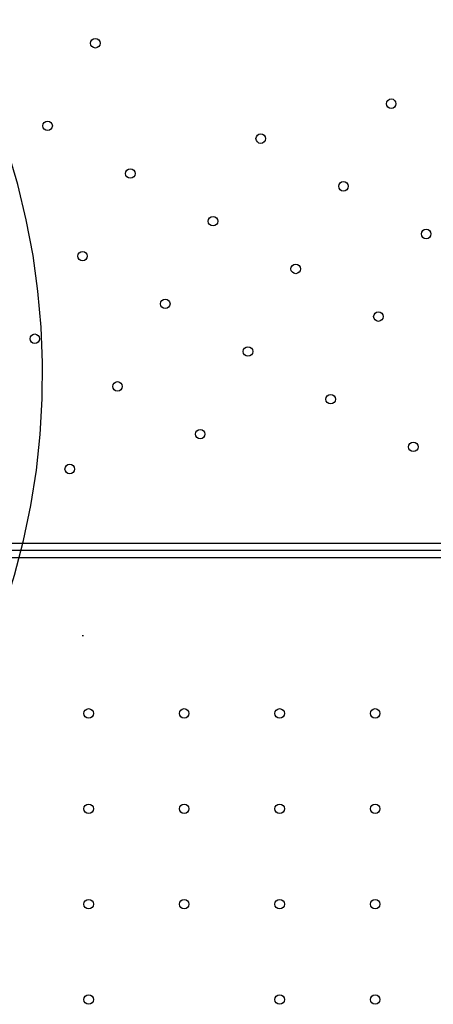
# Model space of a CAD drawing. Units: metres. Extents: x -0.021 to 0.089, y 0.002 to 0.086.
# Drawn here: x 0.027 to 0.029, y 0.045 to 0.048 of the extents above; entities that cross this region are included whole.
import ezdxf

# ---------------------------------------------------------------- set-up
doc = ezdxf.new("R2010")
doc.units = ezdxf.units.M
doc.linetypes.add('HIDDEN', pattern=[0.001905, 0.00127, -0.000635])
doc.layers.add('CAPA1', color=7, linetype='HIDDEN')

msp = doc.modelspace()

# ---------------------------------------------------------------- linework, layer by layer
at = {"color": 7, "linetype": 'Continuous', "lineweight": 25}
for p, q in [((0.02538810471212755, 0.04651183775074262), (0.03038977323477337, 0.04651183775074262)), ((0.03038893897345071, 0.04648683775074262), (0.02538893897345015, 0.04648683775074262)), ((0.03038977323477331, 0.04646183775074267), (0.02538810471212754, 0.04646183775074265)), ((0.02736273698776165, 0.04619606720837365), (0.02735875406814002, 0.04619605681530535))]:
    msp.add_line(p, q, dxfattribs=at)
for centre, radius in [((0.02740342760443369, 0.04821539153738766), 1.625000000000237e-05), ((0.02841030237312352, 0.04800934979361761), 1.625000000000237e-05), ((0.0272409276044337, 0.04793393328115772), 1.62499999999989e-05), ((0.02796634411689358, 0.04789039153738767), 1.62499999999989e-05), ((0.02752238586066364, 0.04777143328115772), 1.62499999999989e-05), ((0.02824780237312352, 0.04772789153738766), 1.625000000000237e-05), ((0.02780384411689358, 0.04760893328115772), 1.625000000000237e-05), ((0.02852926062935347, 0.04756539153738767), 1.62499999999989e-05), ((0.02735988586066364, 0.04748997502492778), 1.625000000000237e-05), ((0.02808530237312352, 0.04744643328115772), 1.62499999999989e-05), ((0.02764134411689358, 0.04732747502492778), 1.62499999999989e-05), ((0.02836676062935347, 0.04728393328115772), 1.625000000000237e-05), ((0.02719738586066364, 0.04720851676869783), 1.62499999999989e-05), ((0.02792280237312353, 0.04716497502492777), 1.62499999999989e-05), ((0.02747884411689358, 0.04704601676869783), 1.62499999999989e-05), ((0.02820426062935347, 0.04700247502492778), 1.625000000000237e-05), ((0.02776030237312353, 0.04688351676869783), 1.62499999999989e-05), ((0.02848571888558341, 0.04683997502492778), 1.62499999999989e-05), ((0.02731634411689358, 0.04676455851246789), 1.62499999999989e-05), ((0.02738065477998459, 0.04593175678757982), 1.625000000000041e-05), ((0.02770565477998459, 0.04593175678757982), 1.625000000000041e-05), ((0.02803065477998459, 0.04593175678757982), 1.624999999999267e-05), ((0.02835565477998459, 0.04593175678757983), 1.625000000000041e-05), ((0.02738065477998459, 0.04560675678757983), 1.624999999999868e-05), ((0.02770565477998459, 0.04560675678757983), 1.625000000000041e-05), ((0.02803065477998459, 0.04560675678757983), 1.624999999999868e-05), ((0.02835565477998459, 0.04560675678757983), 1.625000000000468e-05), ((0.02738065477998459, 0.04528175678757983), 1.625000000000041e-05), ((0.02770565477998459, 0.04528175678757983), 1.625000000000041e-05), ((0.02803065477998459, 0.04528175678757983), 1.624999999999868e-05), ((0.02835565477998459, 0.04528175678757983), 1.625000000000041e-05), ((0.02738065477998459, 0.04495675678757983), 1.625000000000041e-05), ((0.02803065477998459, 0.04495675678757983), 1.625000000000041e-05), ((0.02835565477998459, 0.04495675678757983), 1.625000000000041e-05)]:
    msp.add_circle(centre, radius, dxfattribs=at)
msp.add_arc((0.02736079745660055, 0.04617616147505695), 2.00000000000046e-05, 84.43490637931392, 95.86410924463668, dxfattribs=at)
at = {"layer": 'CAPA1'}
msp.add_arc((0.0247243527006323, 0.04708704313836419), 0.002500000000000002, 330.0000000000002, 60.00000000000037, dxfattribs=at)

doc.saveas('drawing.dxf')
